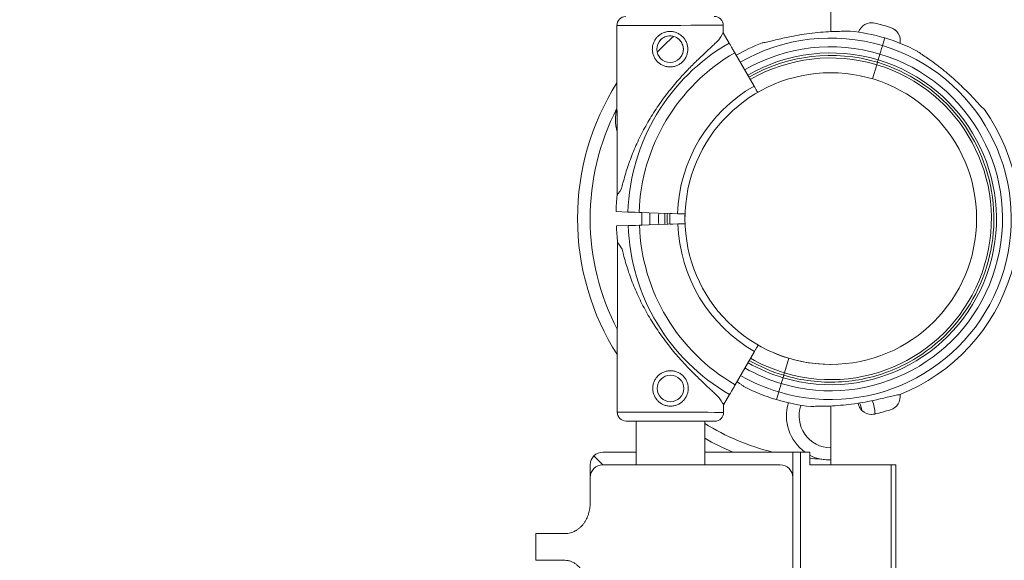
# Model space of a CAD drawing. Units: millimetres. Extents: x 64779 to 81549, y 75203 to 90916.
# Drawn here: x 71813 to 72202, y 85004 to 85217 of the extents above; entities that cross this region are included whole.
import ezdxf

# ---------------------------------------------------------------- set-up
doc = ezdxf.new("R2010")
doc.units = ezdxf.units.MM
doc.header["$MEASUREMENT"] = 0
doc.styles.get("Standard").update_dxf_attribs({"font": 'arial.ttf'})
doc.dimstyles.new('ISO-25', dxfattribs={"dimtxt": 2.5, "dimasz": 2.5, "dimexe": 1.25, "dimexo": 0.625, "dimtad": 1, "dimtxsty": 'Standard', "dimcen": 2.5, "dimadec": 0, "dimazin": 0, "dimtfac": 1, "dimtmove": 0, "dimatfit": 3, "dimfxl": 1, "dimarcsym": 0})

# ---------------------------------------------------------------- blocks, each defined once
blk = doc.blocks.new('*D1')
at = {"color": 0, "lineweight": -2, "transparency": 16777216}
for p, q in [((65418.19, 90412.16), (65418.19, 90533.41)), ((65638.19, 90532.16), (81321.6, 90532.16)), ((81541.6, 90412.16), (81541.6, 90533.41))]:
    blk.add_line(p, q, dxfattribs=at)
at = {"color": 0, "transparency": 16777216}
for points in [[(65638.19, 90568.83), (65638.19, 90495.49), (65418.19, 90532.16)], [(81321.6, 90568.83), (81321.6, 90495.49), (81541.6, 90532.16)]]:
    blk.add_solid(points, dxfattribs=at)
at = {"layer": 'Defpoints', "color": 0, "transparency": 16777216}
for p in [(81541.6, 90532.16), (81541.6, 81809.57), (65418.19, 81358.03)]:
    blk.add_point(p, dxfattribs=at)
at = {"color": 0, "lineweight": 18, "transparency": 16777216, "insert": (73479.89, 90744.91), "char_height": 260, "attachment_point": 5}
blk.add_mtext('1610', dxfattribs=at)
blk = doc.blocks.new('*D2')
at = {"color": 0, "lineweight": -2, "transparency": 16777216}
for p, q in [((65282.39, 90319.79), (65161.14, 90319.79)), ((65162.39, 90099.79), (65162.39, 75428.34)), ((65282.39, 75208.34), (65161.14, 75208.34))]:
    blk.add_line(p, q, dxfattribs=at)
at = {"color": 0, "transparency": 16777216}
for points in [[(65125.72, 90099.79), (65199.05, 90099.79), (65162.39, 90319.79)], [(65125.72, 75428.34), (65199.05, 75428.34), (65162.39, 75208.34)]]:
    blk.add_solid(points, dxfattribs=at)
at = {"layer": 'Defpoints', "color": 0, "transparency": 16777216}
for p in [(73194.37, 90319.79), (65162.39, 75208.34), (72681.19, 75208.34)]:
    blk.add_point(p, dxfattribs=at)
at = {"color": 0, "lineweight": 18, "transparency": 16777216, "insert": (64949.64, 82764.07), "char_height": 260, "attachment_point": 5, "rotation": 90}
blk.add_mtext('1510', dxfattribs=at)

msp = doc.modelspace()

# ---------------------------------------------------------------- linework, layer by layer
at = {"color": 0, "linetype": 'Continuous', "lineweight": 18}
for p, q in [((72133.03, 85229.523), (72133.03, 85212.48)), ((72133.035, 85229.523), (72133.035, 85212.48)), ((72048.538, 85214.896), (72048.679, 85147.88)), ((72090.538, 85214.984), (72090.545, 85211.988)), ((72090.545, 85211.988), (72092.886, 85207.953)), ((72153.414, 85206.929), (72154.325, 85209.975)), ((72095.113, 85204.114), (72102.73, 85190.985)), ((72151.734, 85201.318), (72152.423, 85203.622)), ((72151.734, 85201.318), (72152.423, 85203.622)), ((72149.493, 85193.832), (72151.16, 85199.402)), ((72149.493, 85193.832), (72151.16, 85199.402)), ((72052.876, 85141.244), (72048.214, 85141.399)), ((72048.214, 85141.399), (72052.876, 85141.244)), ((72058.455, 85141.057), (72057.305, 85141.096)), ((72057.305, 85141.096), (72060.801, 85140.979)), ((72057.312, 85141.096), (72058.455, 85141.057)), ((72072.482, 85140.59), (72057.312, 85141.096)), ((72070.423, 85140.658), (72075.481, 85140.489)), ((72070.594, 85136.472), (72075.489, 85136.636)), ((72075.489, 85136.636), (72075.483, 85136.635)), ((72053.047, 85135.887), (72048.384, 85135.731)), ((72048.384, 85135.731), (72053.047, 85135.887)), ((72057.476, 85136.035), (72060.972, 85136.151)), ((72058.456, 85136.067), (72057.476, 85136.035)), ((72072.653, 85136.541), (72057.483, 85136.035)), ((72057.483, 85136.035), (72058.456, 85136.067)), ((72048.85, 85129.251), (72048.709, 85062.234)), ((72095.284, 85073.017), (72102.901, 85086.146)), ((72114.74, 85077.736), (72116.461, 85083.484)), ((72114.74, 85077.736), (72116.461, 85083.484)), ((72113.477, 85073.516), (72114.167, 85075.82)), ((72113.477, 85073.516), (72114.167, 85075.82)), ((72090.715, 85065.142), (72093.056, 85069.177)), ((72111.575, 85067.163), (72112.487, 85070.208)), ((72111.575, 85067.163), (72111.575, 85067.163)), ((72090.715, 85065.142), (72090.709, 85062.146)), ((72133.03, 85041.444), (72133.03, 85064.665)), ((72133.035, 85041.444), (72133.035, 85064.665)), ((72056.229, 85058.718), (72056.229, 85041.444)), ((72083.229, 85058.662), (72083.229, 85041.444)), ((72043.03, 85041.444), (72039.495, 85044.98)), ((72056.229, 85046.444), (72043.03, 85046.444)), ((72118.03, 85046.444), (72083.229, 85046.444)), ((72118.03, 85046.444), (72118.03, 85036.444)), ((72121.03, 85046.444), (72118.03, 85046.444)), ((72121.03, 85046.444), (72124.788, 85046.444)), ((72124.788, 85041.444), (72124.788, 85046.444)), ((72038.03, 85041.444), (72038.03, 85036.444)), ((72113.03, 85041.444), (72043.03, 85041.444)), ((72156.853, 85041.444), (72124.788, 85041.444)), ((72156.853, 84075.524), (72156.853, 85041.444)), ((72156.853, 85041.444), (72158.692, 85041.444)), ((72158.692, 84075.524), (72158.692, 85041.444)), ((72038.03, 85036.444), (72038.03, 85026.3)), ((72118.03, 85036.444), (72118.03, 84080.524)), ((72028.03, 85014.277), (72016.514, 85014.277)), ((72016.514, 85003.73), (72028.03, 85003.73))]:
    msp.add_line(p, q, dxfattribs=at)
for centre, radius in [((72069.558, 85205.53), 5.25), ((72133.035, 85138.653), 57.581), ((72069.729, 85071.6), 5.25)]:
    msp.add_circle(centre, radius, dxfattribs=at)
for centre, radius, start, end in [((72052.038, 85214.904), 3.5, 90.12014, 180.12014), ((72087.038, 85214.977), 3.5, 0.12014, 90.12014), ((72149.176, 85210.456), 5.5, 77.31094, 160.59481), ((72149.169, 85210.456), 5.5, 77.31094, 89.96147), ((72132.826, 85137.873), 79.9, 72.68906, 77.31094), ((72132.833, 85137.873), 79.9, 72.68906, 77.31094), ((72133.035, 85138.653), 95.016, 130.79116, 136.22036), ((72132.95, 85138.569), 74.537, 73.33531, 84.01016), ((72154.964, 85208.903), 5.5, 349.27235, 72.68906), ((72154.972, 85208.903), 5.5, 349.24348, 72.68906), ((72132.949, 85138.572), 80.117, 120.0037, 178.0892), ((72132.95, 85138.569), 74.537, 111.26755, 119.99476), ((72132.95, 85138.569), 71.357, 73.33531, 119.98917), ((72132.95, 85138.569), 71.357, 253.33531, 73.3353), ((72132.95, 85138.569), 74.537, 62.66045, 73.3353), ((72132.949, 85138.572), 75.678, 119.99687, 178.0892), ((72132.95, 85138.569), 67.905, 73.33531, 119.98252), ((72132.95, 85138.569), 65.5, 73.33531, 119.97746), ((72132.95, 85138.569), 64.5, 73.33531, 119.97525), ((72132.95, 85138.569), 67.905, 253.33531, 73.33531), ((72132.95, 85138.569), 63.5, 73.33531, 119.97297), ((72132.95, 85138.569), 65.5, 253.33531, 73.33531), ((72132.95, 85138.569), 63.5, 343.33531, 73.33531), ((72132.95, 85138.569), 64.5, 301.81941, 73.33531), ((72133.035, 85138.653), 100.016, 147.60271, 180), ((72132.949, 85138.572), 60.5, 119.96595, 178.0892), ((72133.035, 85138.653), 95.016, 152.72008, 207.52985), ((72065.485, 85177.653), 17.5, 164.93153, 195.56086), ((72132.95, 85138.569), 74.537, 291.26755, 35.40306), ((72132.949, 85138.572), 84.782, 173.6972, 178.0892), ((72132.95, 85138.569), 74.537, 178.08659, 181.92328), ((72132.95, 85138.569), 71.357, 178.08648, 181.92384), ((72132.95, 85138.569), 67.905, 178.08634, 181.92451), ((72132.95, 85138.569), 65.5, 178.08623, 181.92501), ((72132.95, 85138.569), 63.5, 178.08614, 181.92546), ((72132.95, 85138.569), 57.5, 177.69888, 181.92698), ((72133.035, 85138.653), 100.016, 180, 212.57929), ((72133.119, 85138.558), 84.782, 181.9108, 186.3028), ((72133.119, 85138.558), 80.117, 181.9108, 239.9963), ((72133.119, 85138.558), 75.678, 181.9108, 240.00313), ((72133.119, 85138.558), 60.5, 181.9108, 240.03405), ((72132.95, 85138.569), 63.5, 253.33531, 343.33531), ((72132.95, 85138.569), 57.5, 240.19321, 253.33531), ((72132.95, 85138.569), 63.5, 240.1636, 253.33531), ((72132.95, 85138.569), 57.5, 253.33531, 272.30356), ((72132.95, 85138.569), 67.905, 240.1452, 253.33531), ((72132.95, 85138.569), 65.5, 240.15494, 253.33531), ((72132.95, 85138.569), 71.357, 240.13236, 253.3353), ((72132.95, 85138.569), 74.537, 242.66045, 253.3353), ((72132.95, 85138.569), 74.537, 253.33531, 264.01016), ((72133.035, 85060.653), 17.5, 2.82468, 20.46611), ((72154.964, 85068.403), 5.5, 287.31094, 9.05419), ((72154.972, 85068.403), 5.5, 287.31094, 9.08326), ((72133.035, 85060.653), 17.5, 162.53318, 234.28715), ((72133.035, 85060.653), 12.5, 159.90129, 269.97898), ((72149.176, 85066.85), 5.5, 191.58162, 282.68906), ((72133.035, 85060.653), 12.5, 10.45324, 24.53535), ((72132.826, 85139.433), 79.9, 282.68906, 287.31094), ((72132.833, 85139.433), 79.9, 282.68906, 287.31094), ((72052.209, 85062.227), 3.5, 179.87986, 269.87986), ((72087.209, 85062.153), 3.5, 269.87986, 359.87986), ((72149.169, 85066.85), 5.5, 270.03853, 282.68906), ((72133.035, 85138.653), 95.016, 238.38667, 256.03844), ((72133.035, 85138.653), 100.016, 240.13361, 247.21177), ((72043.03, 85041.444), 5, 135, 180), ((72043.03, 85041.444), 5, 90, 135), ((72133.035, 85060.653), 17.5, 241.88606, 255.06847), ((72133.035, 85138.653), 95.016, 265.02103, 267.27992), ((72043.03, 85036.444), 5, 90, 180), ((72113.03, 85036.444), 5, 0, 90)]:
    msp.add_arc(centre, radius, start, end, dxfattribs=at)
for centre, major_axis, ratio, start_param, end_param in [((72069.538, 85214.94), (21, 0.044), 0.0000001, 0, 3.1415926), ((72152.423, 85203.622), (1.004, 3.353), 0.0000001, -1.5707962, -0.1651486), ((72151.734, 85201.318), (-0.287, -0.958), 0.0000001, 0.0000001, 1.5707964), ((72151.16, 85199.402), (0.287, 0.958), 0.0000003, -0.0021951, -0.0018626), ((72057.312, 85141.096), (-4.497, 0.15), 0.0000001, -1.5707964, -0.1651488), ((72070.423, 85140.658), (-0.999, 0.033), 0.0000001, -0.0000001, 1.5707962), ((72072.482, 85140.59), (2.998, -0.1), 0.0000001, -0.0000001, 1.5707962), ((72069.783, 85097.196), (-20.933, 32.054), 0, -0.4132251, 0.0000001), ((72114.167, 85075.82), (0.287, 0.958), 0.0000001, -1.5707962, 0.0000001), ((72113.477, 85073.516), (-1.004, -3.353), 0.0000001, 0.1651488, 1.5707964), ((72069.783, 85097.196), (-20.933, 32.054), 0, -3.1415925, -2.7283674)]:
    msp.add_ellipse(centre, major_axis=major_axis, ratio=ratio, start_param=start_param, end_param=end_param, dxfattribs=at)
at = {"color": 0, "linetype": 'Continuous', "lineweight": 18, "extrusion": (0, 0, -1)}
for centre, major_axis, ratio, start_param, end_param in [((72069.612, 85179.934), (-20.933, -32.054), 0, -3.1415926, -2.7283675), ((72151.16, 85199.402), (0.287, 0.958), 0.0000001, -1.5707964, -0.0000001), ((72069.612, 85179.934), (-20.933, -32.054), 0, -0.4132252, 0), ((72072.653, 85136.541), (2.998, 0.1), 0.0000001, 0.3306075, 1.5707962), ((72057.483, 85136.035), (-4.497, -0.15), 0.0000001, -1.5707964, -0.1651488), ((72056.776, 85135.886), (-3.729, 0.001), 0, 0.0000003, 0.0000077), ((72070.594, 85136.472), (-0.999, -0.033), 0.0000001, -0.0000001, 1.5707962), ((72114.74, 85077.736), (-0.287, -0.958), 0.0000001, -0.0000001, 1.5707962), ((72069.709, 85062.19), (21, -0.044), 0.0000001, 0, 3.1415926), ((72069.702, 85058.69), (17.5, -0.037), 0.0000001, 0, 3.1415924)]:
    msp.add_ellipse(centre, major_axis=major_axis, ratio=ratio, start_param=start_param, end_param=end_param, dxfattribs=at)
at = {"lineweight": 18}
msp.add_open_spline([(65418.186, 81358.03), (65412.247, 81513.556), (65425.227, 81794.062), (65385.188, 82592.642), (66017.616, 84127.01), (67850.467, 84400.884), (69769.693, 84877.301), (69686.44, 85720.232), (69730.397, 87075.204), (69548.283, 88564.988), (69731.899, 90426.787), (71303.815, 90288.594), (72414.7, 90336.544), (73454.231, 90309.287), (74500.243, 90342.041), (75465.882, 90285.426), (76890.21, 90364.777), (77149.968, 88507.309), (76772.434, 86803.969), (77784.107, 85261.056), (77765.632, 84567.535), (77662.089, 83662.884), (79495.573, 83712.406), (81143.102, 84014.915), (81573.939, 82612.926), (81534.22, 81817.037), (81573.835, 81018.144), (81145.831, 79648.743), (78973.284, 79856.67), (76183.814, 80205.769), (76228.717, 79474.919), (76236.951, 78915.657), (75986.123, 77878.436), (74740.474, 77966.037), (74411.377, 76899.229), (74850.84, 75565.374), (73426.975, 75180.534), (72711.159, 75212.401), (71999.465, 75189.134), (70516.325, 75513.269), (71258.47, 77290.977), (69925.193, 77928.473), (69917.507, 79306.39), (68547.5, 79506.868), (67451.852, 80025.616), (65762.173, 79566.827), (65438.485, 80826.424), (65418.186, 81358.03)], degree=3, knots=[0, 0, 0, 0, 447.8308637, 866.1080192, 2394.6257386, 4795.1894752, 6482.668803, 6839.0724155, 7197.377889, 10583.2670239, 11558.2407666, 12782.5007751, 13891.8250291, 14798.8535372, 15879.0296721, 16989.7351631, 17990.4345931, 18912.2030941, 22185.2457155, 23601.1744152, 23909.3357218, 24279.7311255, 26119.3214129, 27536.1344962, 29066.8682256, 29519.4838864, 29972.9714716, 31503.705201, 32920.5182843, 36236.6370287, 36525.696628, 36819.8942334, 37967.9445305, 39115.9948276, 39632.17218, 41048.9852633, 42579.7189927, 42908.3969767, 43236.0813674, 44765.8425884, 46182.6556717, 47320.394013, 48468.4443101, 49569.4325121, 50864.6579149, 52281.4709982, 53812.2047276, 53812.2047276, 53812.2047276, 53812.2047276], dxfattribs=at)
at = {"color": 0, "linetype": 'Continuous', "lineweight": 18}
for points, knots in [([(72076.558, 85205.545), (72076.559, 85205.102), (72076.517, 85204.645), (72076.34, 85203.737), (72076.205, 85203.287), (72075.849, 85202.425), (72075.627, 85202.012), (72075.116, 85201.25), (72074.827, 85200.901), (72074.21, 85200.282), (72073.862, 85199.991), (72073.102, 85199.476), (72072.69, 85199.253), (72071.83, 85198.893), (72071.38, 85198.756), (72070.473, 85198.575), (72070.016, 85198.531), (72069.13, 85198.53), (72068.673, 85198.571), (72067.765, 85198.748), (72067.315, 85198.883), (72066.452, 85199.24), (72066.04, 85199.461), (72065.278, 85199.973), (72064.928, 85200.262), (72064.309, 85200.879), (72064.018, 85201.227), (72063.504, 85201.987), (72063.281, 85202.399), (72062.921, 85203.259), (72062.784, 85203.709), (72062.603, 85204.615), (72062.559, 85205.073), (72062.557, 85205.959), (72062.599, 85206.416), (72062.776, 85207.324), (72062.911, 85207.774), (72063.267, 85208.636), (72063.489, 85209.048), (72064, 85209.811), (72064.29, 85210.16), (72064.906, 85210.779), (72065.255, 85211.07), (72066.015, 85211.585), (72066.426, 85211.808), (72067.287, 85212.168), (72067.737, 85212.305), (72068.643, 85212.486), (72069.1, 85212.53), (72069.986, 85212.531), (72070.444, 85212.49), (72071.351, 85212.313), (72071.802, 85212.178), (72072.664, 85211.821), (72073.076, 85211.599), (72073.838, 85211.088), (72074.188, 85210.799), (72074.807, 85210.182), (72075.098, 85209.834), (72075.612, 85209.074), (72075.836, 85208.662), (72076.196, 85207.802), (72076.333, 85207.352), (72076.513, 85206.446), (72076.557, 85205.988), (72076.558, 85205.545)], [0, 0, 0, 0, 1.3297836, 1.3297836, 2.6595673, 2.6595673, 3.9893509, 3.9893509, 5.3191345, 5.3191345, 6.6483014, 6.6483014, 7.9774683, 7.9774683, 9.3066352, 9.3066352, 10.6358021, 10.6358021, 11.9649689, 11.9649689, 13.2941358, 13.2941358, 14.6233027, 14.6233027, 15.9524696, 15.9524696, 17.2822532, 17.2822532, 18.6120368, 18.6120368, 19.9418205, 19.9418205, 21.2716041, 21.2716041, 22.6013877, 22.6013877, 23.9311714, 23.9311714, 25.260955, 25.260955, 26.5907386, 26.5907386, 27.9199055, 27.9199055, 29.2490724, 29.2490724, 30.5782393, 30.5782393, 31.9074062, 31.9074062, 33.236573, 33.236573, 34.5657399, 34.5657399, 35.8949068, 35.8949068, 37.2240737, 37.2240737, 38.5538573, 38.5538573, 39.883641, 39.883641, 41.2134246, 41.2134246, 42.5432082, 42.5432082, 42.5432082, 42.5432082]), ([(72065.62, 85209.002), (72065.691, 85209.083), (72065.764, 85209.16), (72066.069, 85209.467), (72066.33, 85209.685), (72066.899, 85210.07), (72067.208, 85210.238), (72067.853, 85210.508), (72068.19, 85210.611), (72068.871, 85210.747), (72069.214, 85210.78), (72069.88, 85210.781), (72070.223, 85210.75), (72070.905, 85210.617), (72071.242, 85210.515), (72071.889, 85210.248), (72072.198, 85210.081), (72072.769, 85209.698), (72073.031, 85209.481), (72073.495, 85209.02), (72073.713, 85208.759), (72074.098, 85208.189), (72074.266, 85207.881), (72074.536, 85207.236), (72074.639, 85206.899), (72074.774, 85206.218), (72074.807, 85205.875), (72074.808, 85205.541)], [19.6614585, 19.6614585, 19.6614585, 19.6614585, 19.983053, 19.983053, 20.98178, 20.98178, 21.980507, 21.980507, 22.979234, 22.979234, 23.977961, 23.977961, 24.976688, 24.976688, 25.975415, 25.975415, 26.974142, 26.974142, 27.972869, 27.972869, 28.9723055, 28.9723055, 29.9717419, 29.9717419, 30.9711783, 30.9711783, 31.9706147, 31.9706147, 31.9706147, 31.9706147]), ([(72105.914, 85208.029), (72106.115, 85208.055), (72106.337, 85208.09), (72106.893, 85208.19), (72107.238, 85208.26), (72108.293, 85208.487), (72109.085, 85208.675), (72110.784, 85209.079), (72111.69, 85209.297), (72113.557, 85209.732), (72114.518, 85209.95), (72116.431, 85210.361), (72117.383, 85210.555), (72119.631, 85210.985), (72121.032, 85211.228), (72123.896, 85211.662), (72125.359, 85211.853), (72128.276, 85212.166), (72129.73, 85212.289), (72132.553, 85212.467), (72133.923, 85212.523), (72136.012, 85212.577), (72136.881, 85212.59), (72138.137, 85212.604), (72138.547, 85212.608), (72139.324, 85212.62), (72139.691, 85212.627), (72140.254, 85212.65), (72140.497, 85212.665), (72140.695, 85212.693), (72140.712, 85212.696), (72140.728, 85212.699)], [43.684489, 43.684489, 43.684489, 43.684489, 44.7031217, 44.7031217, 46.0811386, 46.0811386, 48.8795121, 48.8795121, 51.6778857, 51.6778857, 54.4762593, 54.4762593, 57.2746328, 57.2746328, 61.3568567, 61.3568567, 65.4390805, 65.4390805, 69.5213044, 69.5213044, 73.6035282, 73.6035282, 76.1367508, 76.1367508, 77.4033621, 77.4033621, 78.6699734, 78.6699734, 79.5933769, 79.5933769, 79.6826898, 79.6826898, 79.6826898, 79.6826898]), ([(72088.783, 85209.29), (72088.696, 85209.197), (72088.606, 85209.102), (72088.008, 85208.477), (72087.429, 85207.906), (72086.401, 85206.917), (72085.952, 85206.492), (72084.999, 85205.596), (72084.495, 85205.124), (72083.443, 85204.138), (72082.895, 85203.623), (72081.769, 85202.557), (72081.191, 85202.005), (72080.017, 85200.869), (72079.421, 85200.286), (72078.224, 85199.096), (72077.624, 85198.489), (72075.837, 85196.648), (72074.664, 85195.393), (72072.045, 85192.47), (72070.561, 85190.718), (72067.693, 85187.099), (72066.308, 85185.231), (72063.665, 85181.398), (72062.407, 85179.433), (72060.043, 85175.43), (72058.935, 85173.392), (72056.886, 85169.274), (72055.944, 85167.196), (72054.234, 85163.031), (72053.464, 85160.945), (72052.437, 85157.835), (72052.116, 85156.803), (72051.514, 85154.751), (72051.234, 85153.732), (72050.786, 85152.001), (72050.609, 85151.286), (72050.441, 85150.578)], [105.624581, 105.624581, 105.624581, 105.624581, 106.2951009, 106.2951009, 109.9703837, 109.9703837, 112.4767904, 112.4767904, 114.9831972, 114.9831972, 117.4896039, 117.4896039, 119.9960107, 119.9960107, 122.5024174, 122.5024174, 125.0088242, 125.0088242, 130.0216377, 130.0216377, 136.8804286, 136.8804286, 143.7392196, 143.7392196, 150.5980105, 150.5980105, 157.4568014, 157.4568014, 164.3155924, 164.3155924, 171.1743833, 171.1743833, 174.6037788, 174.6037788, 178.0331743, 178.0331743, 180.4851414, 180.4851414, 180.4851414, 180.4851414]), ([(72092.886, 85207.953), (72092.889, 85207.947), (72092.894, 85207.939), (72092.928, 85207.88), (72092.973, 85207.802), (72093.08, 85207.618), (72093.151, 85207.496), (72093.32, 85207.205), (72093.418, 85207.036), (72093.615, 85206.696), (72093.732, 85206.494), (72093.985, 85206.058), (72094.12, 85205.825), (72094.378, 85205.381), (72094.523, 85205.13), (72094.821, 85204.616), (72094.974, 85204.354), (72095.113, 85204.114)], [0.7041972, 0.7041972, 0.7041972, 0.7041972, 0.8330409, 0.8330409, 1.6660818, 1.6660818, 2.4991235, 2.4991235, 3.3321653, 3.3321653, 4.1652082, 4.1652082, 4.9982511, 4.9982511, 5.8312951, 5.8312951, 6.664339, 6.664339, 6.664339, 6.664339]), ([(72074.808, 85205.541), (72074.809, 85205.208), (72074.777, 85204.865), (72074.644, 85204.184), (72074.543, 85203.846), (72074.275, 85203.2), (72074.109, 85202.891), (72073.788, 85202.412), (72073.646, 85202.229), (72073.496, 85202.059)], [0, 0, 0, 0, 0.9994364, 0.9994364, 1.9988728, 1.9988728, 2.9983093, 2.9983093, 3.6761499, 3.6761499, 3.6761499, 3.6761499]), ([(72193.705, 85181.75), (72193.551, 85181.881), (72193.385, 85182.033), (72192.975, 85182.421), (72192.726, 85182.67), (72191.969, 85183.439), (72191.41, 85184.031), (72190.213, 85185.303), (72189.576, 85185.983), (72188.255, 85187.372), (72187.571, 85188.082), (72186.199, 85189.476), (72185.51, 85190.161), (72183.868, 85191.756), (72182.831, 85192.729), (72180.677, 85194.665), (72179.559, 85195.629), (72177.294, 85197.493), (72176.147, 85198.394), (72173.886, 85200.095), (72172.772, 85200.894), (72171.056, 85202.087), (72170.337, 85202.575), (72169.296, 85203.277), (72168.955, 85203.506), (72168.313, 85203.942), (72168.01, 85204.149), (72167.552, 85204.479), (72167.358, 85204.625), (72167.207, 85204.757), (72167.194, 85204.769), (72167.182, 85204.78)], [43.684489, 43.684489, 43.684489, 43.684489, 44.7031217, 44.7031217, 46.0811386, 46.0811386, 48.8795121, 48.8795121, 51.6778857, 51.6778857, 54.4762593, 54.4762593, 57.2746328, 57.2746328, 61.3568567, 61.3568567, 65.4390805, 65.4390805, 69.5213044, 69.5213044, 73.6035282, 73.6035282, 76.1367508, 76.1367508, 77.4033621, 77.4033621, 78.6699734, 78.6699734, 79.5933769, 79.5933769, 79.6826898, 79.6826898, 79.6826898, 79.6826898]), ([(72102.73, 85190.985), (72102.823, 85190.825), (72102.924, 85190.65), (72103.123, 85190.307), (72103.22, 85190.14), (72103.392, 85189.844), (72103.482, 85189.688), (72103.65, 85189.398), (72103.729, 85189.263), (72103.86, 85189.037), (72103.925, 85188.924), (72104.038, 85188.73), (72104.085, 85188.649), (72104.143, 85188.548), (72104.164, 85188.513), (72104.181, 85188.483)], [4.4428955, 4.4428955, 4.4428955, 4.4428955, 4.9982592, 4.9982592, 5.5536228, 5.5536228, 6.1089856, 6.1089856, 6.6643483, 6.6643483, 7.2197097, 7.2197097, 7.7750711, 7.7750711, 8.1284685, 8.1284685, 8.1284685, 8.1284685]), ([(72048.607, 85182.255), (72048.603, 85182.244), (72048.598, 85182.233), (72048.592, 85182.216), (72048.589, 85182.209), (72048.587, 85182.203)], [8.978987444, 8.978987444, 8.978987444, 8.978987444, 9.014335756, 9.014335756, 9.034856174, 9.034856174, 9.034856174, 9.034856174]), ([(72068.487, 85136.402), (72068.462, 85137.125), (72068.45, 85137.849), (72068.45, 85139.289), (72068.462, 85140.006), (72068.486, 85140.723)], [4.678787374, 4.678787374, 4.678787374, 4.678787374, 4.712446449, 4.712446449, 4.745791351, 4.745791351, 4.745791351, 4.745791351]), ([(72088.954, 85067.84), (72088.866, 85067.934), (72088.777, 85068.029), (72088.179, 85068.654), (72087.6, 85069.225), (72086.572, 85070.213), (72086.123, 85070.638), (72085.17, 85071.535), (72084.666, 85072.007), (72083.614, 85072.993), (72083.066, 85073.507), (72081.94, 85074.574), (72081.362, 85075.126), (72080.187, 85076.261), (72079.592, 85076.844), (72078.395, 85078.035), (72077.795, 85078.642), (72076.008, 85080.482), (72074.835, 85081.738), (72072.216, 85084.66), (72070.732, 85086.412), (72067.864, 85090.032), (72066.478, 85091.9), (72063.836, 85095.733), (72062.578, 85097.698), (72060.213, 85101.701), (72059.106, 85103.739), (72057.056, 85107.857), (72056.115, 85109.935), (72054.405, 85114.099), (72053.635, 85116.186), (72052.608, 85119.295), (72052.287, 85120.328), (72051.685, 85122.379), (72051.405, 85123.399), (72050.957, 85125.129), (72050.78, 85125.845), (72050.612, 85126.553)], [105.624581, 105.624581, 105.624581, 105.624581, 106.2951009, 106.2951009, 109.9703837, 109.9703837, 112.4767904, 112.4767904, 114.9831972, 114.9831972, 117.4896039, 117.4896039, 119.9960107, 119.9960107, 122.5024174, 122.5024174, 125.0088242, 125.0088242, 130.0216377, 130.0216377, 136.8804286, 136.8804286, 143.7392196, 143.7392196, 150.5980105, 150.5980105, 157.4568014, 157.4568014, 164.3155924, 164.3155924, 171.1743833, 171.1743833, 174.6037788, 174.6037788, 178.0331743, 178.0331743, 180.4851414, 180.4851414, 180.4851414, 180.4851414]), ([(72102.901, 85086.146), (72102.994, 85086.306), (72103.095, 85086.481), (72103.294, 85086.823), (72103.391, 85086.991), (72103.563, 85087.287), (72103.653, 85087.442), (72103.821, 85087.733), (72103.899, 85087.867), (72104.031, 85088.094), (72104.096, 85088.206), (72104.209, 85088.4), (72104.256, 85088.482), (72104.327, 85088.604), (72104.357, 85088.657), (72104.38, 85088.696), (72104.383, 85088.701), (72104.386, 85088.705)], [4.4428955, 4.4428955, 4.4428955, 4.4428955, 4.9982592, 4.9982592, 5.5536228, 5.5536228, 6.1089856, 6.1089856, 6.6643483, 6.6643483, 7.2197097, 7.2197097, 7.7750711, 7.7750711, 8.3304314, 8.3304314, 8.4163067, 8.4163067, 8.4163067, 8.4163067]), ([(72166.958, 85083.762), (72163.866, 85081.844), (72160.611, 85080.188), (72153.87, 85077.447), (72150.383, 85076.363), (72143.276, 85074.797), (72139.656, 85074.315), (72132.387, 85073.969), (72128.737, 85074.104), (72121.514, 85074.987), (72117.94, 85075.734), (72114.454, 85076.778)], [2.58623926, 2.58623926, 2.58623926, 2.58623926, 2.75548069, 2.75548069, 2.92472213, 2.92472213, 3.09396357, 3.09396357, 3.26320501, 3.26320501, 3.43244642, 3.43244642, 3.43244642, 3.43244642]), ([(72076.729, 85071.585), (72076.73, 85072.029), (72076.688, 85072.486), (72076.511, 85073.393), (72076.376, 85073.844), (72076.02, 85074.706), (72075.798, 85075.118), (72075.287, 85075.88), (72074.997, 85076.23), (72074.381, 85076.849), (72074.033, 85077.14), (72073.273, 85077.654), (72072.861, 85077.878), (72072, 85078.238), (72071.551, 85078.375), (72070.644, 85078.555), (72070.187, 85078.599), (72069.301, 85078.601), (72068.843, 85078.559), (72067.936, 85078.382), (72067.485, 85078.247), (72066.623, 85077.891), (72066.211, 85077.669), (72065.449, 85077.158), (72065.099, 85076.868), (72064.48, 85076.252), (72064.189, 85075.903), (72063.675, 85075.143), (72063.451, 85074.732), (72063.091, 85073.871), (72062.954, 85073.422), (72062.774, 85072.515), (72062.73, 85072.058), (72062.728, 85071.171), (72062.77, 85070.714), (72062.947, 85069.807), (72063.082, 85069.356), (72063.438, 85068.494), (72063.66, 85068.082), (72064.171, 85067.32), (72064.461, 85066.97), (72065.077, 85066.351), (72065.425, 85066.06), (72066.185, 85065.546), (72066.597, 85065.322), (72067.458, 85064.962), (72067.907, 85064.825), (72068.814, 85064.645), (72069.271, 85064.601), (72070.157, 85064.599), (72070.615, 85064.641), (72071.522, 85064.818), (72071.972, 85064.953), (72072.835, 85065.309), (72073.247, 85065.531), (72074.009, 85066.042), (72074.359, 85066.332), (72074.978, 85066.948), (72075.269, 85067.297), (72075.783, 85068.057), (72076.007, 85068.468), (72076.367, 85069.328), (72076.504, 85069.778), (72076.684, 85070.685), (72076.728, 85071.142), (72076.729, 85071.585)], [0, 0, 0, 0, 1.3297836, 1.3297836, 2.6595673, 2.6595673, 3.9893509, 3.9893509, 5.3191345, 5.3191345, 6.6483014, 6.6483014, 7.9774683, 7.9774683, 9.3066352, 9.3066352, 10.6358021, 10.6358021, 11.9649689, 11.9649689, 13.2941358, 13.2941358, 14.6233027, 14.6233027, 15.9524696, 15.9524696, 17.2822532, 17.2822532, 18.6120368, 18.6120368, 19.9418205, 19.9418205, 21.2716041, 21.2716041, 22.6013877, 22.6013877, 23.9311714, 23.9311714, 25.260955, 25.260955, 26.5907386, 26.5907386, 27.9199055, 27.9199055, 29.2490724, 29.2490724, 30.5782393, 30.5782393, 31.9074062, 31.9074062, 33.236573, 33.236573, 34.5657399, 34.5657399, 35.8949068, 35.8949068, 37.2240737, 37.2240737, 38.5538573, 38.5538573, 39.883641, 39.883641, 41.2134246, 41.2134246, 42.5432082, 42.5432082, 42.5432082, 42.5432082]), ([(72093.056, 85069.177), (72093.06, 85069.184), (72093.064, 85069.191), (72093.099, 85069.25), (72093.144, 85069.329), (72093.251, 85069.512), (72093.322, 85069.635), (72093.491, 85069.926), (72093.589, 85070.095), (72093.786, 85070.434), (72093.903, 85070.636), (72094.156, 85071.072), (72094.291, 85071.305), (72094.548, 85071.749), (72094.694, 85072), (72094.992, 85072.514), (72095.145, 85072.776), (72095.284, 85073.017)], [0.7041972, 0.7041972, 0.7041972, 0.7041972, 0.8330409, 0.8330409, 1.6660818, 1.6660818, 2.4991235, 2.4991235, 3.3321653, 3.3321653, 4.1652082, 4.1652082, 4.9982511, 4.9982511, 5.8312951, 5.8312951, 6.664339, 6.664339, 6.664339, 6.664339]), ([(72096.007, 85074.263), (72096.091, 85074.207), (72096.175, 85074.15), (72096.605, 85073.86), (72096.945, 85073.632), (72097.588, 85073.196), (72097.891, 85072.988), (72098.349, 85072.659), (72098.543, 85072.513), (72098.694, 85072.38), (72098.706, 85072.369), (72098.718, 85072.358)], [35.2638792, 35.2638792, 35.2638792, 35.2638792, 35.5676798, 35.5676798, 36.8342911, 36.8342911, 38.1009023, 38.1009023, 39.0243059, 39.0243059, 39.1136188, 39.1136188, 39.1136188, 39.1136188]), ([(72098.718, 85072.358), (72098.706, 85072.369), (72098.694, 85072.38), (72098.543, 85072.513), (72098.349, 85072.659), (72097.891, 85072.988), (72097.588, 85073.196), (72096.945, 85073.632), (72096.605, 85073.86), (72096.175, 85074.15), (72096.091, 85074.207), (72096.007, 85074.263)], [0.8340907, 0.8340907, 0.8340907, 0.8340907, 0.9234036, 0.9234036, 1.8468071, 1.8468071, 3.1134184, 3.1134184, 4.3800297, 4.3800297, 4.6838307, 4.6838307, 4.6838307, 4.6838307]), ([(72125.172, 85064.439), (72125.189, 85064.442), (72125.206, 85064.444), (72125.404, 85064.472), (72125.647, 85064.487), (72126.21, 85064.511), (72126.577, 85064.518), (72127.353, 85064.529), (72127.764, 85064.533), (72129.019, 85064.547), (72129.888, 85064.561), (72131.977, 85064.614), (72133.348, 85064.67), (72136.171, 85064.849), (72137.625, 85064.972), (72140.541, 85065.285), (72142.005, 85065.475), (72144.869, 85065.91), (72146.27, 85066.153), (72148.517, 85066.583), (72149.469, 85066.777), (72151.382, 85067.188), (72152.343, 85067.405), (72154.21, 85067.84), (72155.117, 85068.058), (72156.815, 85068.463), (72157.608, 85068.65), (72158.663, 85068.878), (72159.008, 85068.948), (72159.564, 85069.048), (72159.786, 85069.083), (72159.987, 85069.108)], [0.8340907, 0.8340907, 0.8340907, 0.8340907, 0.9234036, 0.9234036, 1.8468071, 1.8468071, 3.1134184, 3.1134184, 4.3800297, 4.3800297, 6.9132523, 6.9132523, 10.9954761, 10.9954761, 15.0777, 15.0777, 19.1599238, 19.1599238, 23.2421477, 23.2421477, 26.0405213, 26.0405213, 28.8388948, 28.8388948, 31.6372684, 31.6372684, 34.4356419, 34.4356419, 35.8136588, 35.8136588, 36.8322915, 36.8322915, 36.8322915, 36.8322915]), ([(72121.03, 85046.444), (72121.03, 85045.003), (72121.03, 85043.201), (72121.03, 85041.377), (72121.03, 85040.988), (72121.03, 85040.957), (72121.03, 85040.948), (72121.03, 85040.945), (72121.03, 85040.944), (72121.03, 85040.944), (72121.03, 85040.937), (72121.03, 85040.927), (72121.03, 85040.913), (72121.03, 85040.823), (72121.03, 85040.587), (72121.03, 85039.151), (72121.03, 85032.953), (72121.03, 85017.252), (72121.03, 84993.417), (72121.03, 84972.943), (72121.03, 84961.03), (72121.03, 84957.835), (72121.03, 84955.718), (72121.03, 84954.665), (72121.03, 84949.437), (72121.03, 84941.303), (72121.03, 84932.115), (72121.03, 84927.224), (72121.03, 84924.898), (72121.03, 84924.142), (72121.03, 84922.672), (72121.03, 84919.102), (72121.03, 84915.408), (72121.03, 84911.555), (72121.03, 84910.675), (72121.03, 84910.223), (72121.03, 84908.835), (72121.03, 84907.759), (72121.03, 84906.641), (72121.03, 84906.531)], [0, 0, 0, 0, 0.25, 0.3125, 0.31640625, 0.31738281, 0.31787109, 0.31793213, 0.31796265, 0.31796265, 0.31797028, 0.31797028, 0.31797791, 0.31799316, 0.31811523, 0.31835938, 0.3203125, 0.328125, 0.34375, 0.359375, 0.36328125, 0.36523438, 0.36523438, 0.3671875, 0.3671875, 0.375, 0.3828125, 0.38671875, 0.38671875, 0.38867188, 0.38867188, 0.390625, 0.3984375, 0.39941406, 0.39941406, 0.40039063, 0.40039063, 0.40234375, 0.40255686, 0.40255686, 0.40255686, 0.40255686]), ([(72128.526, 85043.744), (72128.533, 85043.743), (72128.539, 85043.742), (72129.201, 85043.64), (72129.86, 85043.561), (72131.355, 85043.432), (72132.192, 85043.395), (72133.03, 85043.395)], [-0.0205204, -0.0205204, -0.0205204, -0.0205204, 0, 0, 1.9890043, 1.9890043, 4.5025835, 4.5025835, 4.5025835, 4.5025835]), ([(72038.03, 85026.3), (72038.03, 85025.572), (72037.976, 85024.854), (72037.761, 85023.436), (72037.601, 85022.737), (72037.33, 85021.876), (72037.272, 85021.705), (72037.15, 85021.363), (72037.085, 85021.193), (72036.88, 85020.688), (72036.73, 85020.36), (72036.405, 85019.72), (72036.23, 85019.408), (72035.852, 85018.8), (72035.65, 85018.504), (72035.217, 85017.931), (72034.986, 85017.653), (72034.678, 85017.318), (72034.615, 85017.251), (72034.488, 85017.12), (72034.296, 85016.926), (72034.098, 85016.741), (72033.692, 85016.381), (72033.409, 85016.157), (72032.821, 85015.739), (72032.515, 85015.546), (72032.115, 85015.326), (72032.035, 85015.283), (72031.872, 85015.199), (72031.627, 85015.078), (72031.378, 85014.969), (72030.876, 85014.767), (72030.535, 85014.653), (72029.84, 85014.468), (72029.486, 85014.397), (72028.944, 85014.326), (72028.761, 85014.308), (72028.396, 85014.283), (72028.213, 85014.277), (72028.03, 85014.277)], [0, 0, 0, 0, 0.125, 0.125, 0.25, 0.25, 0.28125, 0.28125, 0.3125, 0.3125, 0.375, 0.375, 0.4375, 0.4375, 0.5, 0.5, 0.5625, 0.5625, 0.578125, 0.578125, 0.59375, 0.625, 0.625, 0.6875, 0.6875, 0.75, 0.75, 0.765625, 0.765625, 0.78125, 0.8125, 0.8125, 0.875, 0.875, 0.9375, 0.9375, 0.96875, 0.96875, 1, 1, 1, 1]), ([(72028.03, 85003.73), (72028.457, 85003.73), (72028.876, 85003.688), (72029.698, 85003.527), (72030.101, 85003.407), (72030.696, 85003.173), (72030.889, 85003.086), (72031.267, 85002.898), (72031.452, 85002.797), (72031.994, 85002.473), (72032.338, 85002.23), (72032.999, 85001.694), (72033.308, 85001.407), (72033.89, 85000.803), (72034.163, 85000.485), (72034.679, 84999.822), (72034.921, 84999.478), (72035.377, 84998.763), (72035.588, 84998.399), (72035.979, 84997.657), (72036.159, 84997.28), (72036.493, 84996.514), (72036.647, 84996.125), (72036.929, 84995.338), (72037.057, 84994.939), (72037.231, 84994.332), (72037.286, 84994.129), (72037.391, 84993.72), (72037.44, 84993.515), (72037.67, 84992.487), (72037.805, 84991.66), (72037.985, 84989.993), (72038.03, 84989.154), (72038.03, 84988.31)], [0, 0, 0, 0, 0.0625, 0.0625, 0.125, 0.125, 0.15625, 0.15625, 0.1875, 0.1875, 0.25, 0.25, 0.3125, 0.3125, 0.375, 0.375, 0.4375, 0.4375, 0.5, 0.5, 0.5625, 0.5625, 0.625, 0.625, 0.6875, 0.6875, 0.71875, 0.71875, 0.75, 0.75, 0.875, 0.875, 1, 1, 1, 1])]:
    msp.add_open_spline(points, degree=3, knots=knots, dxfattribs=at)
for points in [[(72075.481, 85140.489), (72075.498, 85141.024), (72075.524, 85141.559), (72075.557, 85142.093)], [(72114.454, 85076.778), (72109.717, 85078.196), (72105.144, 85080.161), (72100.856, 85082.621)], [(72016.514, 85014.277), (72016.514, 85010.762), (72016.514, 85007.246), (72016.514, 85003.73)]]:
    msp.add_open_spline(points, degree=3, dxfattribs=at)

# ---------------------------------------------------------------- dimensions: what is measured, and where the dimension line sits
at = {"lineweight": 18}
dim = msp.add_linear_dim(base=(81541.6, 90532.159), p1=(65418.186, 81358.03), p2=(81541.6, 81809.57), text='1610', dimstyle='ISO-25', override={"dimtxt": 260, "dimasz": 220, "dimgap": 80, "dimtad": 2, "dimfxl": 120, "dimfxlon": 1}, dxfattribs=at)
dim.commit()
dim.dimension.update_dxf_attribs({"geometry": '*D1', "text_midpoint": (73479.893, 90744.908)})
dim = msp.add_linear_dim(base=(65162.386, 75208.345), p1=(73194.366, 90319.794), p2=(72681.191, 75208.345), angle=90, text='1510', dimstyle='ISO-25', override={"dimtxt": 260, "dimasz": 220, "dimgap": 80, "dimtad": 2, "dimfxl": 120, "dimfxlon": 1}, dxfattribs=at)
dim.commit()
dim.dimension.update_dxf_attribs({"geometry": '*D2', "text_midpoint": (64949.637, 82764.07)})

doc.saveas('drawing.dxf')
